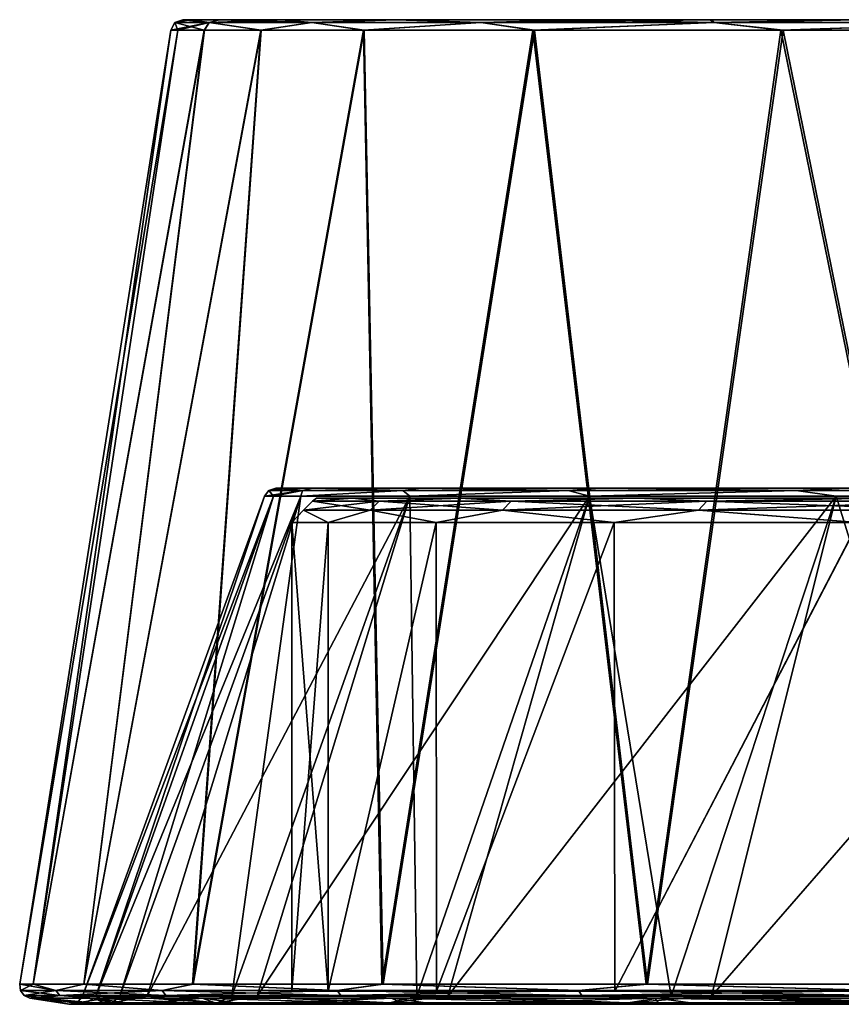
# Model space of a CAD drawing. Units: millimetres. Extents: x -92 to 132, y 0 to 138.
# Drawn here: x -92 to -75, y 118 to 138 of the extents above; entities that cross this region are included whole.
import ezdxf

# ---------------------------------------------------------------- set-up
doc = ezdxf.new("R2010")
doc.units = ezdxf.units.MM
doc.header["$LTSCALE"] = 101.851852
for name, color, linetype in [('125', 7, 'CONTINUOUS'), ('126', 7, 'CONTINUOUS'), ('128', 7, 'CONTINUOUS'), ('31', 7, 'CONTINUOUS'), ('32', 7, 'CONTINUOUS'), ('33', 7, 'CONTINUOUS'), ('34', 7, 'CONTINUOUS'), ('35', 7, 'CONTINUOUS'), ('36', 7, 'CONTINUOUS'), ('37', 7, 'CONTINUOUS'), ('38', 7, 'CONTINUOUS'), ('39', 7, 'CONTINUOUS'), ('40', 7, 'CONTINUOUS'), ('41', 7, 'CONTINUOUS'), ('42', 7, 'CONTINUOUS'), ('43', 7, 'CONTINUOUS'), ('44', 7, 'CONTINUOUS'), ('45', 7, 'CONTINUOUS'), ('46', 7, 'CONTINUOUS')]:
    doc.layers.add(name, color=color, linetype=linetype)

msp = doc.modelspace()

# ---------------------------------------------------------------- linework, layer by layer
at = {"layer": '125', "color": 7, "linetype": 'Continuous', "true_color": 0xdff1ff}
for points in [[(-86, 118.5, 46), (-85.264, 118.5, 34.774), (-85.264, 118.5, 57.226), (-86, 118.5, 46)], [(-85.264, 118.5, 34.774), (-83.07, 118.5, 23.743), (-85.264, 118.5, 57.226), (-85.264, 118.5, 34.774)], [(-85.264, 118.5, 57.226), (-83.07, 118.5, 23.743), (-83.07, 118.5, 68.257), (-85.264, 118.5, 57.226)], [(-83.07, 118.5, 23.743), (-79.453, 118.5, 13.089), (-83.07, 118.5, 68.257), (-83.07, 118.5, 23.743)], [(-83.07, 118.5, 68.257), (-79.453, 118.5, 13.089), (-79.453, 118.5, 78.911), (-83.07, 118.5, 68.257)], [(-79.453, 118.5, 13.089), (-74.478, 118.5, 3), (-79.453, 118.5, 78.911), (-79.453, 118.5, 13.089)], [(-79.453, 118.5, 78.911), (-74.478, 118.5, 3), (-74.478, 118.5, 89), (-79.453, 118.5, 78.911)]]:
    msp.add_3dface(points, dxfattribs=at)
at = {"layer": '126', "color": 7, "linetype": 'Continuous', "true_color": 0xdff1ff}
for points in [[(-85.264, 118.5, 34.774), (-86, 118.5, 46), (-85.266, 128, 34.792), (-85.264, 118.5, 34.774)], [(-86, 118.5, 46), (-85.264, 118.5, 57.226), (-86, 128, 46.003), (-86, 118.5, 46)], [(-85.266, 128, 34.792), (-86, 118.5, 46), (-86, 128, 46.003), (-85.266, 128, 34.792)], [(-86, 128, 46.003), (-85.264, 118.5, 57.226), (-85.266, 128, 57.214), (-86, 128, 46.003)], [(-83.077, 128, 23.771), (-85.264, 118.5, 34.774), (-85.266, 128, 34.792), (-83.077, 128, 23.771)], [(-85.266, 128, 57.214), (-85.264, 118.5, 57.226), (-83.076, 128, 68.235), (-85.266, 128, 57.214)], [(-83.07, 118.5, 23.743), (-85.264, 118.5, 34.774), (-83.077, 128, 23.771), (-83.07, 118.5, 23.743)], [(-85.264, 118.5, 57.226), (-83.07, 118.5, 68.257), (-83.076, 128, 68.235), (-85.264, 118.5, 57.226)], [(-79.467, 128, 13.122), (-83.07, 118.5, 23.743), (-83.077, 128, 23.771), (-79.467, 128, 13.122)], [(-83.076, 128, 68.235), (-83.07, 118.5, 68.257), (-79.465, 128, 78.884), (-83.076, 128, 68.235)], [(-79.453, 118.5, 13.089), (-83.07, 118.5, 23.743), (-79.467, 128, 13.122), (-79.453, 118.5, 13.089)], [(-83.07, 118.5, 68.257), (-79.453, 118.5, 78.911), (-79.465, 128, 78.884), (-83.07, 118.5, 68.257)], [(-74.516, 128, 3.065), (-79.453, 118.5, 13.089), (-79.467, 128, 13.122), (-74.516, 128, 3.065)], [(-79.465, 128, 78.884), (-79.453, 118.5, 78.911), (-74.512, 128, 88.941), (-79.465, 128, 78.884)], [(-74.478, 118.5, 3), (-79.453, 118.5, 13.089), (-74.516, 128, 3.065), (-74.478, 118.5, 3)], [(-79.453, 118.5, 78.911), (-74.478, 118.5, 89), (-74.512, 128, 88.941), (-79.453, 118.5, 78.911)]]:
    msp.add_3dface(points, dxfattribs=at)
at = {"layer": '128', "color": 7, "linetype": 'Continuous', "true_color": 0xdff1ff}
for points in [[(-84.411, 128.25, 29.898), (-85.763, 128.25, 40.604), (-84.231, 128.433, 29.932), (-84.411, 128.25, 29.898)], [(-85.763, 128.25, 40.604), (-85.763, 128.25, 51.396), (-85.581, 128.433, 40.616), (-85.763, 128.25, 40.604)], [(-84.231, 128.433, 29.932), (-85.763, 128.25, 40.604), (-85.581, 128.433, 40.616), (-84.231, 128.433, 29.932)], [(-85.763, 128.25, 51.396), (-84.411, 128.25, 62.102), (-85.581, 128.433, 51.384), (-85.763, 128.25, 51.396)], [(-85.581, 128.433, 40.616), (-85.763, 128.25, 51.396), (-85.581, 128.433, 51.384), (-85.581, 128.433, 40.616)], [(-84.231, 128.433, 29.932), (-85.581, 128.433, 40.616), (-84.771, 128.5, 34.857), (-84.231, 128.433, 29.932)], [(-85.581, 128.433, 40.616), (-85.581, 128.433, 51.384), (-85.5, 128.5, 46.003), (-85.581, 128.433, 40.616)], [(-84.771, 128.5, 34.857), (-85.581, 128.433, 40.616), (-85.5, 128.5, 46.003), (-84.771, 128.5, 34.857)], [(-85.581, 128.433, 51.384), (-84.231, 128.433, 62.068), (-84.77, 128.5, 57.149), (-85.581, 128.433, 51.384)], [(-85.5, 128.5, 46.003), (-85.581, 128.433, 51.384), (-84.77, 128.5, 57.149), (-85.5, 128.5, 46.003)], [(-85.581, 128.433, 51.384), (-84.411, 128.25, 62.102), (-84.231, 128.433, 62.068), (-85.581, 128.433, 51.384)], [(-82.594, 128.5, 23.9), (-84.231, 128.433, 29.932), (-84.771, 128.5, 34.857), (-82.594, 128.5, 23.9)], [(-84.77, 128.5, 57.149), (-84.231, 128.433, 62.068), (-82.593, 128.5, 68.106), (-84.77, 128.5, 57.149)], [(-81.727, 128.25, 19.445), (-84.411, 128.25, 29.898), (-81.553, 128.433, 19.502), (-81.727, 128.25, 19.445)], [(-81.553, 128.433, 19.502), (-84.411, 128.25, 29.898), (-84.231, 128.433, 29.932), (-81.553, 128.433, 19.502)], [(-84.411, 128.25, 62.102), (-81.727, 128.25, 72.555), (-84.231, 128.433, 62.068), (-84.411, 128.25, 62.102)], [(-81.553, 128.433, 19.502), (-84.231, 128.433, 29.932), (-82.594, 128.5, 23.9), (-81.553, 128.433, 19.502)], [(-84.231, 128.433, 62.068), (-81.553, 128.433, 72.498), (-82.593, 128.5, 68.106), (-84.231, 128.433, 62.068)], [(-84.231, 128.433, 62.068), (-81.727, 128.25, 72.555), (-81.553, 128.433, 72.498), (-84.231, 128.433, 62.068)], [(-79.005, 128.5, 13.313), (-81.553, 128.433, 19.502), (-82.594, 128.5, 23.9), (-79.005, 128.5, 13.313)], [(-82.593, 128.5, 68.106), (-81.553, 128.433, 72.498), (-79.003, 128.5, 78.693), (-82.593, 128.5, 68.106)], [(-77.755, 128.25, 9.412), (-81.727, 128.25, 19.445), (-77.589, 128.433, 9.49), (-77.755, 128.25, 9.412)], [(-77.589, 128.433, 9.49), (-81.727, 128.25, 19.445), (-81.553, 128.433, 19.502), (-77.589, 128.433, 9.49)], [(-81.727, 128.25, 72.555), (-77.755, 128.25, 82.588), (-81.553, 128.433, 72.498), (-81.727, 128.25, 72.555)], [(-77.589, 128.433, 9.49), (-81.553, 128.433, 19.502), (-79.005, 128.5, 13.313), (-77.589, 128.433, 9.49)], [(-81.553, 128.433, 72.498), (-77.589, 128.433, 82.51), (-79.003, 128.5, 78.693), (-81.553, 128.433, 72.498)], [(-81.553, 128.433, 72.498), (-77.755, 128.25, 82.588), (-77.589, 128.433, 82.51), (-81.553, 128.433, 72.498)], [(-74.082, 128.5, 3.314), (-77.589, 128.433, 9.49), (-79.005, 128.5, 13.313), (-74.082, 128.5, 3.314)], [(-79.003, 128.5, 78.693), (-77.589, 128.433, 82.51), (-74.079, 128.5, 88.691), (-79.003, 128.5, 78.693)], [(-72.556, 128.25, -0.045), (-77.755, 128.25, 9.412), (-72.401, 128.433, 0.053), (-72.556, 128.25, -0.045)], [(-72.401, 128.433, 0.053), (-77.755, 128.25, 9.412), (-77.589, 128.433, 9.49), (-72.401, 128.433, 0.053)], [(-77.755, 128.25, 82.588), (-72.556, 128.25, 92.045), (-77.589, 128.433, 82.51), (-77.755, 128.25, 82.588)], [(-72.401, 128.433, 0.053), (-77.589, 128.433, 9.49), (-74.082, 128.5, 3.314), (-72.401, 128.433, 0.053)], [(-77.589, 128.433, 82.51), (-72.401, 128.433, 91.947), (-74.079, 128.5, 88.691), (-77.589, 128.433, 82.51)], [(-77.589, 128.433, 82.51), (-72.556, 128.25, 92.045), (-72.401, 128.433, 91.947), (-77.589, 128.433, 82.51)], [(-85.266, 128, 34.792), (-86, 128, 46.003), (-85.763, 128.25, 40.604), (-85.266, 128, 34.792)], [(-86, 128, 46.003), (-85.266, 128, 57.214), (-85.763, 128.25, 51.396), (-86, 128, 46.003)], [(-85.763, 128.25, 40.604), (-86, 128, 46.003), (-85.763, 128.25, 51.396), (-85.763, 128.25, 40.604)], [(-84.411, 128.25, 29.898), (-85.266, 128, 34.792), (-85.763, 128.25, 40.604), (-84.411, 128.25, 29.898)], [(-85.763, 128.25, 51.396), (-85.266, 128, 57.214), (-84.411, 128.25, 62.102), (-85.763, 128.25, 51.396)], [(-83.077, 128, 23.771), (-85.266, 128, 34.792), (-84.411, 128.25, 29.898), (-83.077, 128, 23.771)], [(-85.266, 128, 57.214), (-83.076, 128, 68.235), (-84.411, 128.25, 62.102), (-85.266, 128, 57.214)], [(-81.727, 128.25, 19.445), (-83.077, 128, 23.771), (-84.411, 128.25, 29.898), (-81.727, 128.25, 19.445)], [(-84.411, 128.25, 62.102), (-83.076, 128, 68.235), (-81.727, 128.25, 72.555), (-84.411, 128.25, 62.102)], [(-79.467, 128, 13.122), (-83.077, 128, 23.771), (-81.727, 128.25, 19.445), (-79.467, 128, 13.122)], [(-83.076, 128, 68.235), (-79.465, 128, 78.884), (-81.727, 128.25, 72.555), (-83.076, 128, 68.235)], [(-77.755, 128.25, 9.412), (-79.467, 128, 13.122), (-81.727, 128.25, 19.445), (-77.755, 128.25, 9.412)], [(-81.727, 128.25, 72.555), (-79.465, 128, 78.884), (-77.755, 128.25, 82.588), (-81.727, 128.25, 72.555)], [(-74.516, 128, 3.065), (-79.467, 128, 13.122), (-77.755, 128.25, 9.412), (-74.516, 128, 3.065)], [(-79.465, 128, 78.884), (-74.512, 128, 88.941), (-77.755, 128.25, 82.588), (-79.465, 128, 78.884)], [(-72.556, 128.25, -0.045), (-74.516, 128, 3.065), (-77.755, 128.25, 9.412), (-72.556, 128.25, -0.045)], [(-77.755, 128.25, 82.588), (-74.512, 128, 88.941), (-72.556, 128.25, 92.045), (-77.755, 128.25, 82.588)]]:
    msp.add_3dface(points, dxfattribs=at)
at = {"layer": '31', "color": 253, "linetype": 'Continuous', "true_color": 0xa9a7a7}
for points in [[(-86.14, 128.7, 51.654), (-86.325, 128.7, 46), (86.14, 128.7, 51.654), (-86.14, 128.7, 51.654)], [(86.14, 128.7, 51.654), (-86.325, 128.7, 46), (86.325, 128.7, 46), (86.14, 128.7, 51.654)], [(86.325, 128.7, 46), (-86.325, 128.7, 46), (-86.14, 128.7, 40.346), (86.325, 128.7, 46)], [(-85.585, 128.7, 57.277), (-86.14, 128.7, 51.654), (85.585, 128.7, 57.277), (-85.585, 128.7, 57.277)], [(85.585, 128.7, 57.277), (-86.14, 128.7, 51.654), (86.14, 128.7, 51.654), (85.585, 128.7, 57.277)], [(86.14, 128.7, 40.346), (86.325, 128.7, 46), (-86.14, 128.7, 40.346), (86.14, 128.7, 40.346)], [(-85.585, 128.7, 34.723), (86.14, 128.7, 40.346), (-86.14, 128.7, 40.346), (-85.585, 128.7, 34.723)], [(-83.381, 128.7, 68.353), (-85.585, 128.7, 57.277), (83.381, 128.7, 68.353), (-83.381, 128.7, 68.353)], [(83.381, 128.7, 68.353), (-85.585, 128.7, 57.277), (85.585, 128.7, 57.277), (83.381, 128.7, 68.353)], [(85.585, 128.7, 34.723), (86.14, 128.7, 40.346), (-85.585, 128.7, 34.723), (85.585, 128.7, 34.723)], [(-83.381, 128.7, 23.647), (85.585, 128.7, 34.723), (-85.585, 128.7, 34.723), (-83.381, 128.7, 23.647)], [(-79.75, 128.7, 79.043), (-83.381, 128.7, 68.353), (79.75, 128.7, 79.043), (-79.75, 128.7, 79.043)], [(79.75, 128.7, 79.043), (-83.381, 128.7, 68.353), (83.381, 128.7, 68.353), (79.75, 128.7, 79.043)], [(83.381, 128.7, 23.647), (85.585, 128.7, 34.723), (-83.381, 128.7, 23.647), (83.381, 128.7, 23.647)], [(-79.75, 128.7, 12.957), (83.381, 128.7, 23.647), (-83.381, 128.7, 23.647), (-79.75, 128.7, 12.957)], [(-74.757, 128.7, 89.167), (-79.75, 128.7, 79.043), (74.757, 128.7, 89.167), (-74.757, 128.7, 89.167)], [(74.757, 128.7, 89.167), (-79.75, 128.7, 79.043), (79.75, 128.7, 79.043), (74.757, 128.7, 89.167)], [(79.75, 128.7, 12.957), (83.381, 128.7, 23.647), (-79.75, 128.7, 12.957), (79.75, 128.7, 12.957)], [(-74.757, 128.7, 2.833), (79.75, 128.7, 12.957), (-79.75, 128.7, 12.957), (-74.757, 128.7, 2.833)]]:
    msp.add_3dface(points, dxfattribs=at)
at = {"layer": '32', "color": 253, "linetype": 'Continuous', "true_color": 0xa9a7a7}
for points in [[(-90.251, 118.394, 46), (-89.979, 118.394, 38.99), (-86.56, 128.536, 46), (-90.251, 118.394, 46)], [(-89.979, 118.394, 38.99), (-88.936, 118.394, 30.651), (-85.818, 128.536, 34.692), (-89.979, 118.394, 38.99)], [(-86.56, 128.536, 46), (-89.979, 118.394, 38.99), (-86.374, 128.536, 40.332), (-86.56, 128.536, 46)], [(-86.374, 128.536, 40.332), (-89.979, 118.394, 38.99), (-85.818, 128.536, 34.692), (-86.374, 128.536, 40.332)], [(-88.936, 118.394, 30.651), (-86.705, 118.394, 20.951), (-83.607, 128.536, 23.586), (-88.936, 118.394, 30.651)], [(-85.818, 128.536, 34.692), (-88.936, 118.394, 30.651), (-83.607, 128.536, 23.586), (-85.818, 128.536, 34.692)], [(-86.705, 118.394, 20.951), (-82.841, 118.394, 10.186), (-79.968, 128.536, 12.867), (-86.705, 118.394, 20.951)], [(-83.607, 128.536, 23.586), (-86.705, 118.394, 20.951), (-79.968, 128.536, 12.867), (-83.607, 128.536, 23.586)], [(-82.841, 118.394, 10.186), (-77.489, 118.394, -0.268), (-74.96, 128.536, 2.715), (-82.841, 118.394, 10.186)], [(-79.968, 128.536, 12.867), (-82.841, 118.394, 10.186), (-74.96, 128.536, 2.715), (-79.968, 128.536, 12.867)], [(-77.489, 118.394, -0.268), (-70.825, 118.394, -9.938), (-68.669, 128.536, -6.699), (-77.489, 118.394, -0.268)], [(-74.96, 128.536, 2.715), (-77.489, 118.394, -0.268), (-68.669, 128.536, -6.699), (-74.96, 128.536, 2.715)]]:
    msp.add_3dface(points, dxfattribs=at)
at = {"layer": '33', "color": 253, "linetype": 'Continuous', "true_color": 0xa9a7a7}
for points in [[(-91.314, 118.357, 46), (-91.044, 118.357, 38.982), (-90.525, 118.232, 46), (-91.314, 118.357, 46)], [(-91.044, 118.357, 38.982), (-90.013, 118.357, 30.639), (-90.252, 118.232, 38.968), (-91.044, 118.357, 38.982)], [(-90.525, 118.232, 46), (-91.044, 118.357, 38.982), (-90.252, 118.232, 38.968), (-90.525, 118.232, 46)], [(-90.252, 118.232, 38.968), (-90.013, 118.357, 30.639), (-89.206, 118.232, 30.604), (-90.252, 118.232, 38.968)], [(-90.013, 118.357, 30.639), (-87.804, 118.357, 20.924), (-89.206, 118.232, 30.604), (-90.013, 118.357, 30.639)], [(-89.206, 118.232, 30.604), (-87.804, 118.357, 20.924), (-86.969, 118.232, 20.875), (-89.206, 118.232, 30.604)], [(-87.804, 118.357, 20.924), (-83.959, 118.357, 10.095), (-86.969, 118.232, 20.875), (-87.804, 118.357, 20.924)], [(-86.969, 118.232, 20.875), (-83.959, 118.357, 10.095), (-83.093, 118.232, 10.077), (-86.969, 118.232, 20.875)], [(-83.959, 118.357, 10.095), (-78.608, 118.357, -0.465), (-83.093, 118.232, 10.077), (-83.959, 118.357, 10.095)], [(-83.093, 118.232, 10.077), (-78.608, 118.357, -0.465), (-77.724, 118.232, -0.409), (-83.093, 118.232, 10.077)], [(-78.608, 118.357, -0.465), (-71.939, 118.357, -10.241), (-77.724, 118.232, -0.409), (-78.608, 118.357, -0.465)], [(-77.724, 118.232, -0.409), (-71.939, 118.357, -10.241), (-71.04, 118.232, -10.108), (-77.724, 118.232, -0.409)]]:
    msp.add_3dface(points, dxfattribs=at)
at = {"layer": '34', "color": 7, "linetype": 'Continuous', "true_color": 0xdff1ff}
for points in [[(-88.458, 137.989, 46), (-88.313, 137.989, 40.948), (-91.522, 118.643, 46), (-88.458, 137.989, 46)], [(-91.522, 118.643, 46), (-88.313, 137.989, 40.948), (-91.251, 118.643, 38.966), (-91.522, 118.643, 46)], [(-88.313, 137.989, 40.948), (-87.775, 137.989, 35.031), (-91.251, 118.643, 38.966), (-88.313, 137.989, 40.948)], [(-91.251, 118.643, 38.966), (-87.775, 137.989, 35.031), (-90.218, 118.643, 30.604), (-91.251, 118.643, 38.966)], [(-87.775, 137.989, 35.031), (-86.622, 137.989, 28.074), (-90.218, 118.643, 30.604), (-87.775, 137.989, 35.031)], [(-90.218, 118.643, 30.604), (-86.622, 137.989, 28.074), (-88.003, 118.643, 20.867), (-90.218, 118.643, 30.604)], [(-86.622, 137.989, 28.074), (-84.533, 137.989, 19.945), (-88.003, 118.643, 20.867), (-86.622, 137.989, 28.074)], [(-88.003, 118.643, 20.867), (-84.533, 137.989, 19.945), (-84.15, 118.643, 10.014), (-88.003, 118.643, 20.867)], [(-84.533, 137.989, 19.945), (-81.084, 137.989, 10.642), (-84.15, 118.643, 10.014), (-84.533, 137.989, 19.945)], [(-84.15, 118.643, 10.014), (-81.084, 137.989, 10.642), (-78.787, 118.643, -0.571), (-84.15, 118.643, 10.014)], [(-81.084, 137.989, 10.642), (-76.041, 137.989, 0.806), (-78.787, 118.643, -0.571), (-81.084, 137.989, 10.642)], [(-78.787, 118.643, -0.571), (-76.041, 137.989, 0.806), (-72.103, 118.643, -10.368), (-78.787, 118.643, -0.571)], [(-76.041, 137.989, 0.806), (-69.571, 137.989, -8.632), (-72.103, 118.643, -10.368), (-76.041, 137.989, 0.806)]]:
    msp.add_3dface(points, dxfattribs=at)
at = {"layer": '35', "color": 7, "linetype": 'Continuous', "true_color": 0xdff1ff}
for points in [[(-88.057, 138.2, 51.228), (88.211, 138.2, 46), (-88.211, 138.2, 46), (-88.057, 138.2, 51.228)], [(-88.211, 138.2, 46), (88.211, 138.2, 46), (88.057, 138.2, 40.772), (-88.211, 138.2, 46)], [(-88.056, 138.2, 40.76), (-88.211, 138.2, 46), (88.057, 138.2, 40.772), (-88.056, 138.2, 40.76)], [(88.056, 138.2, 51.24), (88.211, 138.2, 46), (-88.057, 138.2, 51.228), (88.056, 138.2, 51.24)], [(-87.472, 138.2, 57.389), (88.056, 138.2, 51.24), (-88.057, 138.2, 51.228), (-87.472, 138.2, 57.389)], [(-87.468, 138.2, 34.585), (-88.056, 138.2, 40.76), (87.472, 138.2, 34.611), (-87.468, 138.2, 34.585)], [(87.472, 138.2, 34.611), (-88.056, 138.2, 40.76), (88.057, 138.2, 40.772), (87.472, 138.2, 34.611)], [(87.468, 138.2, 57.415), (88.056, 138.2, 51.24), (-87.472, 138.2, 57.389), (87.468, 138.2, 57.415)], [(-86.213, 138.2, 64.675), (87.468, 138.2, 57.415), (-87.472, 138.2, 57.389), (-86.213, 138.2, 64.675)], [(-86.204, 138.2, 27.282), (-87.468, 138.2, 34.585), (86.213, 138.2, 27.325), (-86.204, 138.2, 27.282)], [(86.213, 138.2, 27.325), (-87.468, 138.2, 34.585), (87.472, 138.2, 34.611), (86.213, 138.2, 27.325)], [(86.204, 138.2, 64.718), (87.468, 138.2, 57.415), (-86.213, 138.2, 64.675), (86.204, 138.2, 64.718)], [(-83.903, 138.2, 73.227), (86.204, 138.2, 64.718), (-86.213, 138.2, 64.675), (-83.903, 138.2, 73.227)], [(-83.883, 138.2, 18.712), (-86.204, 138.2, 27.282), (83.903, 138.2, 18.773), (-83.883, 138.2, 18.712)], [(83.903, 138.2, 18.773), (-86.204, 138.2, 27.282), (86.213, 138.2, 27.325), (83.903, 138.2, 18.773)], [(83.883, 138.2, 73.288), (86.204, 138.2, 64.718), (-83.903, 138.2, 73.227), (83.883, 138.2, 73.288)], [(-80.081, 138.2, 82.99), (83.883, 138.2, 73.288), (-83.903, 138.2, 73.227), (-80.081, 138.2, 82.99)], [(-80.046, 138.2, 8.934), (-83.883, 138.2, 18.712), (80.081, 138.2, 9.01), (-80.046, 138.2, 8.934)], [(80.081, 138.2, 9.01), (-83.883, 138.2, 18.712), (83.903, 138.2, 18.773), (80.081, 138.2, 9.01)], [(80.046, 138.2, 83.066), (83.883, 138.2, 73.288), (-80.081, 138.2, 82.99), (80.046, 138.2, 83.066)], [(-77.519, 138.2, 88.095), (80.046, 138.2, 83.066), (-80.081, 138.2, 82.99), (-77.519, 138.2, 88.095)], [(-77.476, 138.2, 3.827), (-80.046, 138.2, 8.934), (77.519, 138.2, 3.905), (-77.476, 138.2, 3.827)], [(77.519, 138.2, 3.905), (-80.046, 138.2, 8.934), (80.081, 138.2, 9.01), (77.519, 138.2, 3.905)], [(77.476, 138.2, 88.173), (80.046, 138.2, 83.066), (-77.519, 138.2, 88.095), (77.476, 138.2, 88.173)], [(-74.557, 138.2, 93.141), (77.476, 138.2, 88.173), (-77.519, 138.2, 88.095), (-74.557, 138.2, 93.141)], [(-74.508, 138.2, -1.218), (-77.476, 138.2, 3.827), (74.557, 138.2, -1.141), (-74.508, 138.2, -1.218)], [(74.557, 138.2, -1.141), (-77.476, 138.2, 3.827), (77.519, 138.2, 3.905), (74.557, 138.2, -1.141)]]:
    msp.add_3dface(points, dxfattribs=at)
at = {"layer": '36', "color": 253, "linetype": 'Continuous', "true_color": 0xa9a7a7}
for points in [[(-90.251, 118.394, 46), (-86.56, 128.536, 46), (-86.374, 128.536, 51.668), (-90.251, 118.394, 46)], [(-89.489, 118.394, 57.702), (-90.251, 118.394, 46), (-86.374, 128.536, 51.668), (-89.489, 118.394, 57.702)], [(-87.217, 118.394, 69.206), (-89.489, 118.394, 57.702), (-85.818, 128.536, 57.308), (-87.217, 118.394, 69.206)], [(-85.818, 128.536, 57.308), (-89.489, 118.394, 57.702), (-86.374, 128.536, 51.668), (-85.818, 128.536, 57.308)], [(-83.47, 118.394, 80.323), (-87.217, 118.394, 69.206), (-83.607, 128.536, 68.414), (-83.47, 118.394, 80.323)], [(-83.607, 128.536, 68.414), (-87.217, 118.394, 69.206), (-85.818, 128.536, 57.308), (-83.607, 128.536, 68.414)], [(-79.968, 128.536, 79.133), (-83.47, 118.394, 80.323), (-83.607, 128.536, 68.414), (-79.968, 128.536, 79.133)], [(-78.307, 118.394, 90.87), (-83.47, 118.394, 80.323), (-79.968, 128.536, 79.133), (-78.307, 118.394, 90.87)], [(-74.96, 128.536, 89.285), (-78.307, 118.394, 90.87), (-79.968, 128.536, 79.133), (-74.96, 128.536, 89.285)], [(-71.819, 118.394, 100.656), (-78.307, 118.394, 90.87), (-74.96, 128.536, 89.285), (-71.819, 118.394, 100.656)], [(-68.669, 128.536, 98.699), (-71.819, 118.394, 100.656), (-74.96, 128.536, 89.285), (-68.669, 128.536, 98.699)]]:
    msp.add_3dface(points, dxfattribs=at)
at = {"layer": '37', "color": 253, "linetype": 'Continuous', "true_color": 0xa9a7a7}
for points in [[(-91.314, 118.357, 46), (-90.525, 118.232, 46), (-89.761, 118.232, 57.738), (-91.314, 118.357, 46)], [(-91.045, 118.357, 53.005), (-91.314, 118.357, 46), (-89.761, 118.232, 57.738), (-91.045, 118.357, 53.005)], [(-90.018, 118.357, 61.33), (-91.045, 118.357, 53.005), (-89.761, 118.232, 57.738), (-90.018, 118.357, 61.33)], [(-87.818, 118.357, 71.026), (-90.018, 118.357, 61.33), (-87.481, 118.232, 69.277), (-87.818, 118.357, 71.026)], [(-87.481, 118.232, 69.277), (-90.018, 118.357, 61.33), (-89.761, 118.232, 57.738), (-87.481, 118.232, 69.277)], [(-83.984, 118.357, 81.847), (-87.818, 118.357, 71.026), (-83.723, 118.232, 80.428), (-83.984, 118.357, 81.847)], [(-83.723, 118.232, 80.428), (-87.818, 118.357, 71.026), (-87.481, 118.232, 69.277), (-83.723, 118.232, 80.428)], [(-78.64, 118.357, 92.412), (-83.984, 118.357, 81.847), (-78.544, 118.232, 91.006), (-78.64, 118.357, 92.412)], [(-78.544, 118.232, 91.006), (-83.984, 118.357, 81.847), (-83.723, 118.232, 80.428), (-78.544, 118.232, 91.006)], [(-71.978, 118.357, 102.192), (-78.64, 118.357, 92.412), (-72.037, 118.232, 100.822), (-71.978, 118.357, 102.192)], [(-72.037, 118.232, 100.822), (-78.64, 118.357, 92.412), (-78.544, 118.232, 91.006), (-72.037, 118.232, 100.822)]]:
    msp.add_3dface(points, dxfattribs=at)
at = {"layer": '38', "color": 7, "linetype": 'Continuous', "true_color": 0xdff1ff}
for points in [[(-88.458, 137.989, 46), (-91.522, 118.643, 46), (-91.252, 118.643, 53.021), (-88.458, 137.989, 46)], [(-88.314, 137.989, 51.041), (-88.458, 137.989, 46), (-91.252, 118.643, 53.021), (-88.314, 137.989, 51.041)], [(-87.778, 137.989, 56.944), (-88.314, 137.989, 51.041), (-91.252, 118.643, 53.021), (-87.778, 137.989, 56.944)], [(-90.223, 118.643, 61.365), (-87.778, 137.989, 56.944), (-91.252, 118.643, 53.021), (-90.223, 118.643, 61.365)], [(-86.631, 137.989, 63.886), (-87.778, 137.989, 56.944), (-90.223, 118.643, 61.365), (-86.631, 137.989, 63.886)], [(-88.018, 118.643, 71.083), (-86.631, 137.989, 63.886), (-90.223, 118.643, 61.365), (-88.018, 118.643, 71.083)], [(-84.551, 137.989, 71.997), (-86.631, 137.989, 63.886), (-88.018, 118.643, 71.083), (-84.551, 137.989, 71.997)], [(-84.175, 118.643, 81.928), (-84.551, 137.989, 71.997), (-88.018, 118.643, 71.083), (-84.175, 118.643, 81.928)], [(-81.116, 137.989, 81.284), (-84.551, 137.989, 71.997), (-84.175, 118.643, 81.928), (-81.116, 137.989, 81.284)], [(-78.819, 118.643, 92.517), (-81.116, 137.989, 81.284), (-84.175, 118.643, 81.928), (-78.819, 118.643, 92.517)], [(-76.088, 137.989, 91.116), (-81.116, 137.989, 81.284), (-78.819, 118.643, 92.517), (-76.088, 137.989, 91.116)], [(-72.141, 118.643, 102.319), (-76.088, 137.989, 91.116), (-78.819, 118.643, 92.517), (-72.141, 118.643, 102.319)], [(-69.628, 137.989, 100.559), (-76.088, 137.989, 91.116), (-72.141, 118.643, 102.319), (-69.628, 137.989, 100.559)]]:
    msp.add_3dface(points, dxfattribs=at)
at = {"layer": '39', "color": 7, "linetype": 'Continuous', "true_color": 0xf3fff6}
for points in [[(-87.676, 138.14, 57.076), (-88.211, 138.2, 46), (-88.373, 138.14, 46), (-87.676, 138.14, 57.076)], [(-88.057, 138.2, 51.228), (-88.211, 138.2, 46), (-87.676, 138.14, 57.076), (-88.057, 138.2, 51.228)], [(-87.472, 138.2, 57.389), (-88.057, 138.2, 51.228), (-87.676, 138.14, 57.076), (-87.472, 138.2, 57.389)], [(-85.597, 138.14, 67.978), (-87.472, 138.2, 57.389), (-87.676, 138.14, 57.076), (-85.597, 138.14, 67.978)], [(-86.213, 138.2, 64.675), (-87.472, 138.2, 57.389), (-85.597, 138.14, 67.978), (-86.213, 138.2, 64.675)], [(-83.903, 138.2, 73.227), (-86.213, 138.2, 64.675), (-85.597, 138.14, 67.978), (-83.903, 138.2, 73.227)], [(-82.167, 138.14, 78.532), (-83.903, 138.2, 73.227), (-85.597, 138.14, 67.978), (-82.167, 138.14, 78.532)], [(-80.081, 138.2, 82.99), (-83.903, 138.2, 73.227), (-82.167, 138.14, 78.532), (-80.081, 138.2, 82.99)], [(-77.442, 138.14, 88.574), (-80.081, 138.2, 82.99), (-82.167, 138.14, 78.532), (-77.442, 138.14, 88.574)], [(-77.519, 138.2, 88.095), (-80.081, 138.2, 82.99), (-77.442, 138.14, 88.574), (-77.519, 138.2, 88.095)], [(-74.557, 138.2, 93.141), (-77.519, 138.2, 88.095), (-77.442, 138.14, 88.574), (-74.557, 138.2, 93.141)], [(-71.495, 138.14, 97.945), (-74.557, 138.2, 93.141), (-77.442, 138.14, 88.574), (-71.495, 138.14, 97.945)], [(-88.458, 137.989, 46), (-88.314, 137.989, 51.041), (-88.373, 138.14, 46), (-88.458, 137.989, 46)], [(-88.314, 137.989, 51.041), (-87.778, 137.989, 56.944), (-88.373, 138.14, 46), (-88.314, 137.989, 51.041)], [(-87.778, 137.989, 56.944), (-87.676, 138.14, 57.076), (-88.373, 138.14, 46), (-87.778, 137.989, 56.944)], [(-87.778, 137.989, 56.944), (-86.631, 137.989, 63.886), (-87.676, 138.14, 57.076), (-87.778, 137.989, 56.944)], [(-86.631, 137.989, 63.886), (-85.597, 138.14, 67.978), (-87.676, 138.14, 57.076), (-86.631, 137.989, 63.886)], [(-86.631, 137.989, 63.886), (-84.551, 137.989, 71.997), (-85.597, 138.14, 67.978), (-86.631, 137.989, 63.886)], [(-84.551, 137.989, 71.997), (-82.167, 138.14, 78.532), (-85.597, 138.14, 67.978), (-84.551, 137.989, 71.997)], [(-84.551, 137.989, 71.997), (-81.116, 137.989, 81.284), (-82.167, 138.14, 78.532), (-84.551, 137.989, 71.997)], [(-81.116, 137.989, 81.284), (-77.442, 138.14, 88.574), (-82.167, 138.14, 78.532), (-81.116, 137.989, 81.284)], [(-81.116, 137.989, 81.284), (-76.088, 137.989, 91.116), (-77.442, 138.14, 88.574), (-81.116, 137.989, 81.284)], [(-76.088, 137.989, 91.116), (-71.495, 138.14, 97.945), (-77.442, 138.14, 88.574), (-76.088, 137.989, 91.116)], [(-76.088, 137.989, 91.116), (-69.628, 137.989, 100.559), (-71.495, 138.14, 97.945), (-76.088, 137.989, 91.116)]]:
    msp.add_3dface(points, dxfattribs=at)
at = {"layer": '40', "color": 7, "linetype": 'Continuous', "true_color": 0xf3fff6}
for points in [[(-88.211, 138.2, 46), (-88.056, 138.2, 40.76), (-88.373, 138.14, 46), (-88.211, 138.2, 46)], [(-88.373, 138.14, 46), (-88.056, 138.2, 40.76), (-87.676, 138.14, 34.924), (-88.373, 138.14, 46)], [(-88.056, 138.2, 40.76), (-87.468, 138.2, 34.585), (-87.676, 138.14, 34.924), (-88.056, 138.2, 40.76)], [(-87.468, 138.2, 34.585), (-86.204, 138.2, 27.282), (-87.676, 138.14, 34.924), (-87.468, 138.2, 34.585)], [(-87.676, 138.14, 34.924), (-86.204, 138.2, 27.282), (-85.597, 138.14, 24.022), (-87.676, 138.14, 34.924)], [(-86.204, 138.2, 27.282), (-83.883, 138.2, 18.712), (-85.597, 138.14, 24.022), (-86.204, 138.2, 27.282)], [(-85.597, 138.14, 24.022), (-83.883, 138.2, 18.712), (-82.167, 138.14, 13.468), (-85.597, 138.14, 24.022)], [(-83.883, 138.2, 18.712), (-80.046, 138.2, 8.934), (-82.167, 138.14, 13.468), (-83.883, 138.2, 18.712)], [(-80.046, 138.2, 8.934), (-77.476, 138.2, 3.827), (-82.167, 138.14, 13.468), (-80.046, 138.2, 8.934)], [(-82.167, 138.14, 13.468), (-77.476, 138.2, 3.827), (-77.442, 138.14, 3.426), (-82.167, 138.14, 13.468)], [(-77.476, 138.2, 3.827), (-74.508, 138.2, -1.218), (-77.442, 138.14, 3.426), (-77.476, 138.2, 3.827)], [(-77.442, 138.14, 3.426), (-74.508, 138.2, -1.218), (-71.495, 138.14, -5.945), (-77.442, 138.14, 3.426)], [(-88.313, 137.989, 40.948), (-88.458, 137.989, 46), (-87.676, 138.14, 34.924), (-88.313, 137.989, 40.948)], [(-88.458, 137.989, 46), (-88.373, 138.14, 46), (-87.676, 138.14, 34.924), (-88.458, 137.989, 46)], [(-87.775, 137.989, 35.031), (-88.313, 137.989, 40.948), (-87.676, 138.14, 34.924), (-87.775, 137.989, 35.031)], [(-86.622, 137.989, 28.074), (-87.775, 137.989, 35.031), (-87.676, 138.14, 34.924), (-86.622, 137.989, 28.074)], [(-86.622, 137.989, 28.074), (-87.676, 138.14, 34.924), (-85.597, 138.14, 24.022), (-86.622, 137.989, 28.074)], [(-84.533, 137.989, 19.945), (-86.622, 137.989, 28.074), (-85.597, 138.14, 24.022), (-84.533, 137.989, 19.945)], [(-84.533, 137.989, 19.945), (-85.597, 138.14, 24.022), (-82.167, 138.14, 13.468), (-84.533, 137.989, 19.945)], [(-81.084, 137.989, 10.642), (-84.533, 137.989, 19.945), (-82.167, 138.14, 13.468), (-81.084, 137.989, 10.642)], [(-81.084, 137.989, 10.642), (-82.167, 138.14, 13.468), (-77.442, 138.14, 3.426), (-81.084, 137.989, 10.642)], [(-76.041, 137.989, 0.806), (-81.084, 137.989, 10.642), (-77.442, 138.14, 3.426), (-76.041, 137.989, 0.806)], [(-76.041, 137.989, 0.806), (-77.442, 138.14, 3.426), (-71.495, 138.14, -5.945), (-76.041, 137.989, 0.806)], [(-69.571, 137.989, -8.632), (-76.041, 137.989, 0.806), (-71.495, 138.14, -5.945), (-69.571, 137.989, -8.632)]]:
    msp.add_3dface(points, dxfattribs=at)
at = {"layer": '41', "color": 7, "linetype": 'Continuous', "true_color": 0xf3fff6}
for points in [[(-91.252, 118.643, 53.021), (-91.522, 118.643, 46), (-90.787, 118.515, 57.469), (-91.252, 118.643, 53.021)], [(-90.787, 118.515, 57.469), (-91.522, 118.643, 46), (-91.508, 118.515, 46), (-90.787, 118.515, 57.469)], [(-90.223, 118.643, 61.365), (-91.252, 118.643, 53.021), (-90.787, 118.515, 57.469), (-90.223, 118.643, 61.365)], [(-88.634, 118.515, 68.757), (-90.223, 118.643, 61.365), (-90.787, 118.515, 57.469), (-88.634, 118.515, 68.757)], [(-88.018, 118.643, 71.083), (-90.223, 118.643, 61.365), (-88.634, 118.515, 68.757), (-88.018, 118.643, 71.083)], [(-85.082, 118.515, 79.687), (-88.018, 118.643, 71.083), (-88.634, 118.515, 68.757), (-85.082, 118.515, 79.687)], [(-84.175, 118.643, 81.928), (-88.018, 118.643, 71.083), (-85.082, 118.515, 79.687), (-84.175, 118.643, 81.928)], [(-80.189, 118.515, 90.085), (-84.175, 118.643, 81.928), (-85.082, 118.515, 79.687), (-80.189, 118.515, 90.085)], [(-78.819, 118.643, 92.517), (-84.175, 118.643, 81.928), (-80.189, 118.515, 90.085), (-78.819, 118.643, 92.517)], [(-74.032, 118.515, 99.787), (-78.819, 118.643, 92.517), (-80.189, 118.515, 90.085), (-74.032, 118.515, 99.787)], [(-72.141, 118.643, 102.319), (-78.819, 118.643, 92.517), (-74.032, 118.515, 99.787), (-72.141, 118.643, 102.319)], [(-90.787, 118.515, 57.469), (-91.508, 118.515, 46), (-90.711, 118.41, 57.46), (-90.787, 118.515, 57.469)], [(-90.711, 118.41, 57.46), (-91.508, 118.515, 46), (-91.432, 118.41, 46), (-90.711, 118.41, 57.46)], [(-91.314, 118.357, 46), (-91.045, 118.357, 53.005), (-91.432, 118.41, 46), (-91.314, 118.357, 46)], [(-91.045, 118.357, 53.005), (-90.711, 118.41, 57.46), (-91.432, 118.41, 46), (-91.045, 118.357, 53.005)], [(-91.045, 118.357, 53.005), (-90.018, 118.357, 61.33), (-90.711, 118.41, 57.46), (-91.045, 118.357, 53.005)], [(-88.634, 118.515, 68.757), (-90.787, 118.515, 57.469), (-88.56, 118.41, 68.738), (-88.634, 118.515, 68.757)], [(-88.56, 118.41, 68.738), (-90.787, 118.515, 57.469), (-90.711, 118.41, 57.46), (-88.56, 118.41, 68.738)], [(-90.018, 118.357, 61.33), (-88.56, 118.41, 68.738), (-90.711, 118.41, 57.46), (-90.018, 118.357, 61.33)], [(-90.018, 118.357, 61.33), (-87.818, 118.357, 71.026), (-88.56, 118.41, 68.738), (-90.018, 118.357, 61.33)], [(-85.082, 118.515, 79.687), (-88.634, 118.515, 68.757), (-85.012, 118.41, 79.658), (-85.082, 118.515, 79.687)], [(-85.012, 118.41, 79.658), (-88.634, 118.515, 68.757), (-88.56, 118.41, 68.738), (-85.012, 118.41, 79.658)], [(-87.818, 118.357, 71.026), (-85.012, 118.41, 79.658), (-88.56, 118.41, 68.738), (-87.818, 118.357, 71.026)], [(-87.818, 118.357, 71.026), (-83.984, 118.357, 81.847), (-85.012, 118.41, 79.658), (-87.818, 118.357, 71.026)], [(-80.189, 118.515, 90.085), (-85.082, 118.515, 79.687), (-80.123, 118.41, 90.048), (-80.189, 118.515, 90.085)], [(-80.123, 118.41, 90.048), (-85.082, 118.515, 79.687), (-85.012, 118.41, 79.658), (-80.123, 118.41, 90.048)], [(-83.984, 118.357, 81.847), (-80.123, 118.41, 90.048), (-85.012, 118.41, 79.658), (-83.984, 118.357, 81.847)], [(-83.984, 118.357, 81.847), (-78.64, 118.357, 92.412), (-80.123, 118.41, 90.048), (-83.984, 118.357, 81.847)], [(-74.032, 118.515, 99.787), (-80.189, 118.515, 90.085), (-73.97, 118.41, 99.743), (-74.032, 118.515, 99.787)], [(-73.97, 118.41, 99.743), (-80.189, 118.515, 90.085), (-80.123, 118.41, 90.048), (-73.97, 118.41, 99.743)], [(-78.64, 118.357, 92.412), (-73.97, 118.41, 99.743), (-80.123, 118.41, 90.048), (-78.64, 118.357, 92.412)], [(-78.64, 118.357, 92.412), (-71.978, 118.357, 102.192), (-73.97, 118.41, 99.743), (-78.64, 118.357, 92.412)]]:
    msp.add_3dface(points, dxfattribs=at)
at = {"layer": '42', "color": 7, "linetype": 'Continuous', "true_color": 0xf3fff6}
for points in [[(-91.522, 118.643, 46), (-91.251, 118.643, 38.966), (-91.508, 118.515, 46), (-91.522, 118.643, 46)], [(-91.508, 118.515, 46), (-91.251, 118.643, 38.966), (-90.787, 118.515, 34.531), (-91.508, 118.515, 46)], [(-91.251, 118.643, 38.966), (-90.218, 118.643, 30.604), (-90.787, 118.515, 34.531), (-91.251, 118.643, 38.966)], [(-90.787, 118.515, 34.531), (-90.218, 118.643, 30.604), (-88.634, 118.515, 23.243), (-90.787, 118.515, 34.531)], [(-90.218, 118.643, 30.604), (-88.003, 118.643, 20.867), (-88.634, 118.515, 23.243), (-90.218, 118.643, 30.604)], [(-88.634, 118.515, 23.243), (-88.003, 118.643, 20.867), (-85.082, 118.515, 12.313), (-88.634, 118.515, 23.243)], [(-88.003, 118.643, 20.867), (-84.15, 118.643, 10.014), (-85.082, 118.515, 12.313), (-88.003, 118.643, 20.867)], [(-85.082, 118.515, 12.313), (-84.15, 118.643, 10.014), (-80.189, 118.515, 1.915), (-85.082, 118.515, 12.313)], [(-84.15, 118.643, 10.014), (-78.787, 118.643, -0.571), (-80.189, 118.515, 1.915), (-84.15, 118.643, 10.014)], [(-80.189, 118.515, 1.915), (-78.787, 118.643, -0.571), (-74.032, 118.515, -7.787), (-80.189, 118.515, 1.915)], [(-78.787, 118.643, -0.571), (-72.103, 118.643, -10.368), (-74.032, 118.515, -7.787), (-78.787, 118.643, -0.571)], [(-91.432, 118.41, 46), (-91.508, 118.515, 46), (-90.787, 118.515, 34.531), (-91.432, 118.41, 46)], [(-91.432, 118.41, 46), (-90.787, 118.515, 34.531), (-90.711, 118.41, 34.54), (-91.432, 118.41, 46)], [(-91.314, 118.357, 46), (-91.432, 118.41, 46), (-90.711, 118.41, 34.54), (-91.314, 118.357, 46)], [(-91.044, 118.357, 38.982), (-91.314, 118.357, 46), (-90.711, 118.41, 34.54), (-91.044, 118.357, 38.982)], [(-90.013, 118.357, 30.639), (-91.044, 118.357, 38.982), (-90.711, 118.41, 34.54), (-90.013, 118.357, 30.639)], [(-90.787, 118.515, 34.531), (-88.634, 118.515, 23.243), (-90.711, 118.41, 34.54), (-90.787, 118.515, 34.531)], [(-90.711, 118.41, 34.54), (-88.634, 118.515, 23.243), (-88.56, 118.41, 23.262), (-90.711, 118.41, 34.54)], [(-90.013, 118.357, 30.639), (-90.711, 118.41, 34.54), (-88.56, 118.41, 23.262), (-90.013, 118.357, 30.639)], [(-87.804, 118.357, 20.924), (-90.013, 118.357, 30.639), (-88.56, 118.41, 23.262), (-87.804, 118.357, 20.924)], [(-88.634, 118.515, 23.243), (-85.082, 118.515, 12.313), (-88.56, 118.41, 23.262), (-88.634, 118.515, 23.243)], [(-88.56, 118.41, 23.262), (-85.082, 118.515, 12.313), (-85.012, 118.41, 12.342), (-88.56, 118.41, 23.262)], [(-87.804, 118.357, 20.924), (-88.56, 118.41, 23.262), (-85.012, 118.41, 12.342), (-87.804, 118.357, 20.924)], [(-83.959, 118.357, 10.095), (-87.804, 118.357, 20.924), (-85.012, 118.41, 12.342), (-83.959, 118.357, 10.095)], [(-85.082, 118.515, 12.313), (-80.189, 118.515, 1.915), (-85.012, 118.41, 12.342), (-85.082, 118.515, 12.313)], [(-85.012, 118.41, 12.342), (-80.189, 118.515, 1.915), (-80.123, 118.41, 1.952), (-85.012, 118.41, 12.342)], [(-83.959, 118.357, 10.095), (-85.012, 118.41, 12.342), (-80.123, 118.41, 1.952), (-83.959, 118.357, 10.095)], [(-78.608, 118.357, -0.465), (-83.959, 118.357, 10.095), (-80.123, 118.41, 1.952), (-78.608, 118.357, -0.465)], [(-80.189, 118.515, 1.915), (-74.032, 118.515, -7.787), (-80.123, 118.41, 1.952), (-80.189, 118.515, 1.915)], [(-80.123, 118.41, 1.952), (-74.032, 118.515, -7.787), (-73.97, 118.41, -7.743), (-80.123, 118.41, 1.952)], [(-78.608, 118.357, -0.465), (-80.123, 118.41, 1.952), (-73.97, 118.41, -7.743), (-78.608, 118.357, -0.465)], [(-71.939, 118.357, -10.241), (-78.608, 118.357, -0.465), (-73.97, 118.41, -7.743), (-71.939, 118.357, -10.241)]]:
    msp.add_3dface(points, dxfattribs=at)
at = {"layer": '43', "color": 7, "linetype": 'Continuous', "true_color": 0xf3fff6}
for points in [[(-89.761, 118.232, 57.738), (-90.525, 118.232, 46), (-89.647, 118.264, 57.325), (-89.761, 118.232, 57.738)], [(-89.647, 118.264, 57.325), (-90.525, 118.232, 46), (-90.359, 118.264, 46), (-89.647, 118.264, 57.325)], [(-90.251, 118.394, 46), (-89.489, 118.394, 57.702), (-90.359, 118.264, 46), (-90.251, 118.394, 46)], [(-89.489, 118.394, 57.702), (-89.647, 118.264, 57.325), (-90.359, 118.264, 46), (-89.489, 118.394, 57.702)], [(-87.481, 118.232, 69.277), (-89.761, 118.232, 57.738), (-87.52, 118.264, 68.471), (-87.481, 118.232, 69.277)], [(-87.52, 118.264, 68.471), (-89.761, 118.232, 57.738), (-89.647, 118.264, 57.325), (-87.52, 118.264, 68.471)], [(-89.489, 118.394, 57.702), (-87.52, 118.264, 68.471), (-89.647, 118.264, 57.325), (-89.489, 118.394, 57.702)], [(-89.489, 118.394, 57.702), (-87.217, 118.394, 69.206), (-87.52, 118.264, 68.471), (-89.489, 118.394, 57.702)], [(-87.217, 118.394, 69.206), (-84.014, 118.264, 79.263), (-87.52, 118.264, 68.471), (-87.217, 118.394, 69.206)], [(-84.014, 118.264, 79.263), (-87.481, 118.232, 69.277), (-87.52, 118.264, 68.471), (-84.014, 118.264, 79.263)], [(-83.723, 118.232, 80.428), (-87.481, 118.232, 69.277), (-84.014, 118.264, 79.263), (-83.723, 118.232, 80.428)], [(-87.217, 118.394, 69.206), (-83.47, 118.394, 80.323), (-84.014, 118.264, 79.263), (-87.217, 118.394, 69.206)], [(-83.47, 118.394, 80.323), (-79.182, 118.264, 89.531), (-84.014, 118.264, 79.263), (-83.47, 118.394, 80.323)], [(-79.182, 118.264, 89.531), (-83.723, 118.232, 80.428), (-84.014, 118.264, 79.263), (-79.182, 118.264, 89.531)], [(-78.544, 118.232, 91.006), (-83.723, 118.232, 80.428), (-79.182, 118.264, 89.531), (-78.544, 118.232, 91.006)], [(-83.47, 118.394, 80.323), (-78.307, 118.394, 90.87), (-79.182, 118.264, 89.531), (-83.47, 118.394, 80.323)], [(-78.307, 118.394, 90.87), (-73.102, 118.264, 99.112), (-79.182, 118.264, 89.531), (-78.307, 118.394, 90.87)], [(-73.102, 118.264, 99.112), (-78.544, 118.232, 91.006), (-79.182, 118.264, 89.531), (-73.102, 118.264, 99.112)], [(-72.037, 118.232, 100.822), (-78.544, 118.232, 91.006), (-73.102, 118.264, 99.112), (-72.037, 118.232, 100.822)], [(-78.307, 118.394, 90.87), (-71.819, 118.394, 100.656), (-73.102, 118.264, 99.112), (-78.307, 118.394, 90.87)]]:
    msp.add_3dface(points, dxfattribs=at)
at = {"layer": '44', "color": 7, "linetype": 'Continuous', "true_color": 0xf3fff6}
for points in [[(-90.525, 118.232, 46), (-90.252, 118.232, 38.968), (-90.359, 118.264, 46), (-90.525, 118.232, 46)], [(-90.251, 118.394, 46), (-90.359, 118.264, 46), (-89.647, 118.264, 34.675), (-90.251, 118.394, 46)], [(-90.359, 118.264, 46), (-90.252, 118.232, 38.968), (-89.647, 118.264, 34.675), (-90.359, 118.264, 46)], [(-90.252, 118.232, 38.968), (-89.206, 118.232, 30.604), (-89.647, 118.264, 34.675), (-90.252, 118.232, 38.968)], [(-89.979, 118.394, 38.99), (-90.251, 118.394, 46), (-89.647, 118.264, 34.675), (-89.979, 118.394, 38.99)], [(-88.936, 118.394, 30.651), (-89.979, 118.394, 38.99), (-89.647, 118.264, 34.675), (-88.936, 118.394, 30.651)], [(-88.936, 118.394, 30.651), (-89.647, 118.264, 34.675), (-87.52, 118.264, 23.529), (-88.936, 118.394, 30.651)], [(-89.647, 118.264, 34.675), (-89.206, 118.232, 30.604), (-87.52, 118.264, 23.529), (-89.647, 118.264, 34.675)], [(-89.206, 118.232, 30.604), (-86.969, 118.232, 20.875), (-87.52, 118.264, 23.529), (-89.206, 118.232, 30.604)], [(-86.705, 118.394, 20.951), (-88.936, 118.394, 30.651), (-87.52, 118.264, 23.529), (-86.705, 118.394, 20.951)], [(-86.705, 118.394, 20.951), (-87.52, 118.264, 23.529), (-84.014, 118.264, 12.737), (-86.705, 118.394, 20.951)], [(-87.52, 118.264, 23.529), (-86.969, 118.232, 20.875), (-84.014, 118.264, 12.737), (-87.52, 118.264, 23.529)], [(-86.969, 118.232, 20.875), (-83.093, 118.232, 10.077), (-84.014, 118.264, 12.737), (-86.969, 118.232, 20.875)], [(-82.841, 118.394, 10.186), (-86.705, 118.394, 20.951), (-84.014, 118.264, 12.737), (-82.841, 118.394, 10.186)], [(-82.841, 118.394, 10.186), (-84.014, 118.264, 12.737), (-79.182, 118.264, 2.469), (-82.841, 118.394, 10.186)], [(-84.014, 118.264, 12.737), (-83.093, 118.232, 10.077), (-79.182, 118.264, 2.469), (-84.014, 118.264, 12.737)], [(-83.093, 118.232, 10.077), (-77.724, 118.232, -0.409), (-79.182, 118.264, 2.469), (-83.093, 118.232, 10.077)], [(-77.489, 118.394, -0.268), (-82.841, 118.394, 10.186), (-79.182, 118.264, 2.469), (-77.489, 118.394, -0.268)], [(-77.489, 118.394, -0.268), (-79.182, 118.264, 2.469), (-73.102, 118.264, -7.112), (-77.489, 118.394, -0.268)], [(-79.182, 118.264, 2.469), (-77.724, 118.232, -0.409), (-73.102, 118.264, -7.112), (-79.182, 118.264, 2.469)], [(-77.724, 118.232, -0.409), (-71.04, 118.232, -10.108), (-73.102, 118.264, -7.112), (-77.724, 118.232, -0.409)], [(-70.825, 118.394, -9.938), (-77.489, 118.394, -0.268), (-73.102, 118.264, -7.112), (-70.825, 118.394, -9.938)]]:
    msp.add_3dface(points, dxfattribs=at)
at = {"layer": '45', "color": 7, "linetype": 'Continuous', "true_color": 0xf3fff6}
for points in [[(-86.374, 128.536, 51.668), (-86.56, 128.536, 46), (-85.787, 128.655, 56.837), (-86.374, 128.536, 51.668)], [(-85.787, 128.655, 56.837), (-86.56, 128.536, 46), (-86.468, 128.655, 46), (-85.787, 128.655, 56.837)], [(-86.325, 128.7, 46), (-86.14, 128.7, 51.654), (-86.468, 128.655, 46), (-86.325, 128.7, 46)], [(-86.14, 128.7, 51.654), (-85.787, 128.655, 56.837), (-86.468, 128.655, 46), (-86.14, 128.7, 51.654)], [(-85.818, 128.536, 57.308), (-86.374, 128.536, 51.668), (-85.787, 128.655, 56.837), (-85.818, 128.536, 57.308)], [(-86.14, 128.7, 51.654), (-85.585, 128.7, 57.277), (-85.787, 128.655, 56.837), (-86.14, 128.7, 51.654)], [(-83.607, 128.536, 68.414), (-85.818, 128.536, 57.308), (-83.752, 128.655, 67.504), (-83.607, 128.536, 68.414)], [(-83.752, 128.655, 67.504), (-85.818, 128.536, 57.308), (-85.787, 128.655, 56.837), (-83.752, 128.655, 67.504)], [(-85.585, 128.7, 57.277), (-83.752, 128.655, 67.504), (-85.787, 128.655, 56.837), (-85.585, 128.7, 57.277)], [(-85.585, 128.7, 57.277), (-83.381, 128.7, 68.353), (-83.752, 128.655, 67.504), (-85.585, 128.7, 57.277)], [(-83.381, 128.7, 68.353), (-80.396, 128.655, 77.831), (-83.752, 128.655, 67.504), (-83.381, 128.7, 68.353)], [(-80.396, 128.655, 77.831), (-83.607, 128.536, 68.414), (-83.752, 128.655, 67.504), (-80.396, 128.655, 77.831)], [(-79.968, 128.536, 79.133), (-83.607, 128.536, 68.414), (-80.396, 128.655, 77.831), (-79.968, 128.536, 79.133)], [(-83.381, 128.7, 68.353), (-79.75, 128.7, 79.043), (-80.396, 128.655, 77.831), (-83.381, 128.7, 68.353)], [(-79.75, 128.7, 79.043), (-75.773, 128.655, 87.656), (-80.396, 128.655, 77.831), (-79.75, 128.7, 79.043)], [(-75.773, 128.655, 87.656), (-79.968, 128.536, 79.133), (-80.396, 128.655, 77.831), (-75.773, 128.655, 87.656)], [(-74.96, 128.536, 89.285), (-79.968, 128.536, 79.133), (-75.773, 128.655, 87.656), (-74.96, 128.536, 89.285)], [(-79.75, 128.7, 79.043), (-74.757, 128.7, 89.167), (-75.773, 128.655, 87.656), (-79.75, 128.7, 79.043)], [(-74.757, 128.7, 89.167), (-69.954, 128.655, 96.825), (-75.773, 128.655, 87.656), (-74.757, 128.7, 89.167)], [(-69.954, 128.655, 96.825), (-74.96, 128.536, 89.285), (-75.773, 128.655, 87.656), (-69.954, 128.655, 96.825)], [(-68.669, 128.536, 98.699), (-74.96, 128.536, 89.285), (-69.954, 128.655, 96.825), (-68.669, 128.536, 98.699)]]:
    msp.add_3dface(points, dxfattribs=at)
at = {"layer": '46', "color": 7, "linetype": 'Continuous', "true_color": 0xf3fff6}
for points in [[(-86.56, 128.536, 46), (-86.374, 128.536, 40.332), (-86.468, 128.655, 46), (-86.56, 128.536, 46)], [(-86.325, 128.7, 46), (-86.468, 128.655, 46), (-85.787, 128.655, 35.163), (-86.325, 128.7, 46)], [(-86.468, 128.655, 46), (-86.374, 128.536, 40.332), (-85.787, 128.655, 35.163), (-86.468, 128.655, 46)], [(-86.374, 128.536, 40.332), (-85.818, 128.536, 34.692), (-85.787, 128.655, 35.163), (-86.374, 128.536, 40.332)], [(-86.14, 128.7, 40.346), (-86.325, 128.7, 46), (-85.787, 128.655, 35.163), (-86.14, 128.7, 40.346)], [(-85.585, 128.7, 34.723), (-86.14, 128.7, 40.346), (-85.787, 128.655, 35.163), (-85.585, 128.7, 34.723)], [(-85.818, 128.536, 34.692), (-83.607, 128.536, 23.586), (-83.752, 128.655, 24.496), (-85.818, 128.536, 34.692)], [(-85.787, 128.655, 35.163), (-85.818, 128.536, 34.692), (-83.752, 128.655, 24.496), (-85.787, 128.655, 35.163)], [(-85.585, 128.7, 34.723), (-85.787, 128.655, 35.163), (-83.752, 128.655, 24.496), (-85.585, 128.7, 34.723)], [(-83.381, 128.7, 23.647), (-85.585, 128.7, 34.723), (-83.752, 128.655, 24.496), (-83.381, 128.7, 23.647)], [(-83.381, 128.7, 23.647), (-83.752, 128.655, 24.496), (-80.396, 128.655, 14.169), (-83.381, 128.7, 23.647)], [(-83.752, 128.655, 24.496), (-83.607, 128.536, 23.586), (-80.396, 128.655, 14.169), (-83.752, 128.655, 24.496)], [(-83.607, 128.536, 23.586), (-79.968, 128.536, 12.867), (-80.396, 128.655, 14.169), (-83.607, 128.536, 23.586)], [(-79.75, 128.7, 12.957), (-83.381, 128.7, 23.647), (-80.396, 128.655, 14.169), (-79.75, 128.7, 12.957)], [(-79.75, 128.7, 12.957), (-80.396, 128.655, 14.169), (-75.773, 128.655, 4.344), (-79.75, 128.7, 12.957)], [(-80.396, 128.655, 14.169), (-79.968, 128.536, 12.867), (-75.773, 128.655, 4.344), (-80.396, 128.655, 14.169)], [(-79.968, 128.536, 12.867), (-74.96, 128.536, 2.715), (-75.773, 128.655, 4.344), (-79.968, 128.536, 12.867)], [(-74.757, 128.7, 2.833), (-79.75, 128.7, 12.957), (-75.773, 128.655, 4.344), (-74.757, 128.7, 2.833)], [(-74.757, 128.7, 2.833), (-75.773, 128.655, 4.344), (-69.954, 128.655, -4.825), (-74.757, 128.7, 2.833)], [(-75.773, 128.655, 4.344), (-74.96, 128.536, 2.715), (-69.954, 128.655, -4.825), (-75.773, 128.655, 4.344)], [(-74.96, 128.536, 2.715), (-68.669, 128.536, -6.699), (-69.954, 128.655, -4.825), (-74.96, 128.536, 2.715)]]:
    msp.add_3dface(points, dxfattribs=at)

doc.saveas('drawing.dxf')
